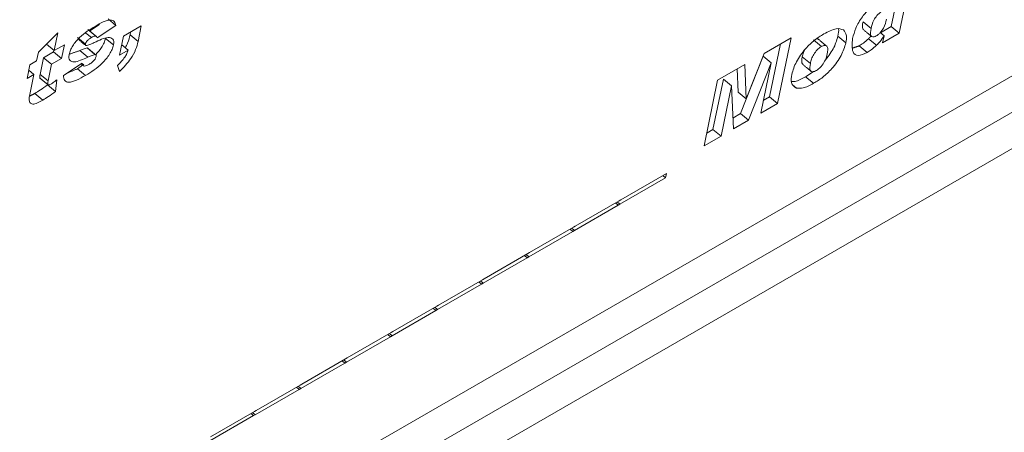
# Model space of a CAD drawing. Units: inches. Extents: x 0.3 to 16.7, y 0.3 to 10.7.
# Drawn here: x 6.8 to 6.9, y 8.2 to 8.2 of the extents above; entities that cross this region are included whole.
import ezdxf

# ---------------------------------------------------------------- set-up
doc = ezdxf.new("R2010")
doc.units = ezdxf.units.IN
doc.header["$MEASUREMENT"] = 0

msp = doc.modelspace()

# ---------------------------------------------------------------- linework, layer by layer
at = {"color": 7, "linetype": 'Continuous', "lineweight": 15}
for p, q in [((6.70562, 8.12821), (7.12546, 8.37058)), ((6.70562, 8.12821), (7.12546, 8.37058)), ((6.7047, 8.12374), (7.12454, 8.36612)), ((6.7047, 8.12374), (7.12454, 8.36612)), ((6.70378, 8.11928), (7.12362, 8.36165)), ((6.89145, 8.25339), (6.88999, 8.2463)), ((6.89031, 8.25273), (6.88913, 8.24701)), ((6.80529, 8.24713), (6.80443, 8.24784)), ((6.8031, 8.24599), (6.80224, 8.2467)), ((6.80352, 8.24724), (6.80246, 8.24655)), ((6.80529, 8.24713), (6.80325, 8.24579)), ((6.8061, 8.24597), (6.80802, 8.24708)), ((6.80802, 8.24708), (6.80768, 8.24541)), ((6.88696, 8.24681), (6.88609, 8.24752)), ((6.88913, 8.24701), (6.88797, 8.24634)), ((6.88999, 8.2463), (6.88913, 8.24701)), ((6.7969, 8.24424), (6.79902, 8.24635)), ((6.79902, 8.24635), (6.79862, 8.24442)), ((6.80198, 8.24512), (6.80112, 8.24583)), ((6.80263, 8.24584), (6.80204, 8.24632)), ((6.80502, 8.24503), (6.80416, 8.24574)), ((6.80568, 8.24394), (6.8061, 8.24597)), ((6.80687, 8.24642), (6.80681, 8.24613)), ((6.80768, 8.24541), (6.80681, 8.24613)), ((6.87539, 8.24412), (6.87831, 8.2458)), ((6.87831, 8.2458), (6.87684, 8.23871)), ((6.88158, 8.24485), (6.88072, 8.24557)), ((6.88423, 8.24526), (6.88336, 8.24597)), ((6.88754, 8.24499), (6.88667, 8.2457)), ((6.88837, 8.24601), (6.88794, 8.24636)), ((6.88999, 8.2463), (6.88821, 8.24527)), ((6.88821, 8.24527), (6.88837, 8.24601)), ((6.79862, 8.24442), (6.79777, 8.24511)), ((6.79858, 8.24445), (6.79855, 8.24428)), ((6.79862, 8.24442), (6.79972, 8.24505)), ((6.79972, 8.24505), (6.79941, 8.24357)), ((6.80224, 8.24371), (6.80137, 8.24442)), ((6.80302, 8.24399), (6.80216, 8.2447)), ((6.8066, 8.24447), (6.80568, 8.24394)), ((6.8066, 8.24447), (6.80591, 8.24504)), ((6.87716, 8.24514), (6.87598, 8.23942)), ((6.88655, 8.24423), (6.88568, 8.24494)), ((6.79597, 8.24289), (6.7967, 8.24331)), ((6.7967, 8.24331), (6.7969, 8.24424)), ((6.79745, 8.24365), (6.79708, 8.24185)), ((6.79855, 8.24428), (6.79745, 8.24365)), ((6.79832, 8.24294), (6.79745, 8.24365)), ((6.79941, 8.24357), (6.79832, 8.24294)), ((6.79941, 8.24357), (6.79855, 8.24428)), ((6.87527, 8.2438), (6.87282, 8.2376)), ((6.87345, 8.23921), (6.87539, 8.24412)), ((6.87614, 8.24309), (6.87527, 8.2438)), ((6.88039, 8.24303), (6.87952, 8.24374)), ((6.79567, 8.24141), (6.79597, 8.24289)), ((6.7964, 8.24183), (6.79585, 8.24229)), ((6.79832, 8.24294), (6.79795, 8.24114)), ((6.7996, 8.24173), (6.80164, 8.24307)), ((6.80201, 8.24174), (6.80114, 8.24245)), ((6.80568, 8.24216), (6.80545, 8.24279)), ((6.87036, 8.24122), (6.87329, 8.24291)), ((6.87247, 8.24244), (6.87259, 8.23992)), ((6.87329, 8.24291), (6.87345, 8.23921)), ((6.87614, 8.24309), (6.87369, 8.23689)), ((6.87502, 8.23765), (6.87614, 8.24309)), ((6.7964, 8.24183), (6.79567, 8.24141)), ((6.79603, 8.24004), (6.7964, 8.24183)), ((6.79792, 8.24074), (6.79706, 8.24145)), ((6.79795, 8.24114), (6.79708, 8.24185)), ((6.79889, 8.24127), (6.79876, 8.24001)), ((6.8689, 8.23412), (6.87036, 8.24122)), ((6.87098, 8.24132), (6.86986, 8.23589)), ((6.87185, 8.24061), (6.87098, 8.24132)), ((6.88074, 8.24088), (6.87988, 8.24159)), ((6.7979, 8.24076), (6.79789, 8.24072)), ((6.79876, 8.24001), (6.79789, 8.24072)), ((6.87185, 8.24061), (6.87073, 8.23518)), ((6.87206, 8.23594), (6.87185, 8.24061)), ((6.87889, 8.24036), (6.87846, 8.24071)), ((6.79737, 8.23907), (6.79651, 8.23978)), ((6.87345, 8.23921), (6.87259, 8.23992)), ((6.87598, 8.23942), (6.8753, 8.23903)), ((6.87684, 8.23871), (6.87598, 8.23942)), ((6.87684, 8.23871), (6.87502, 8.23765)), ((6.87282, 8.2376), (6.872, 8.23712)), ((6.87369, 8.23689), (6.87282, 8.2376)), ((6.86986, 8.23589), (6.86918, 8.2355)), ((6.87073, 8.23518), (6.86986, 8.23589)), ((6.87369, 8.23689), (6.87206, 8.23594)), ((6.87073, 8.23518), (6.8689, 8.23412)), ((6.86473, 8.23066), (6.8598, 8.22781)), ((6.85989, 8.22827), (6.86482, 8.23112)), ((6.86473, 8.23066), (6.86444, 8.2309)), ((6.86482, 8.23112), (6.86473, 8.23066)), ((6.85962, 8.22771), (6.85487, 8.22497)), ((6.85496, 8.22543), (6.85971, 8.22817)), ((6.85962, 8.22771), (6.85933, 8.22794)), ((6.8598, 8.22781), (6.85951, 8.22805)), ((6.8598, 8.22781), (6.85962, 8.22771)), ((6.85971, 8.22817), (6.85989, 8.22827)), ((6.85003, 8.22258), (6.85478, 8.22532)), ((6.85487, 8.22497), (6.85458, 8.2252)), ((6.85478, 8.22532), (6.85496, 8.22543)), ((6.85469, 8.22486), (6.84994, 8.22212)), ((6.85469, 8.22486), (6.8544, 8.2251)), ((6.85487, 8.22497), (6.85469, 8.22486)), ((6.84976, 8.22201), (6.84501, 8.21927)), ((6.8451, 8.21973), (6.84985, 8.22247)), ((6.84976, 8.22201), (6.84947, 8.22225)), ((6.84994, 8.22212), (6.84965, 8.22236)), ((6.84994, 8.22212), (6.84976, 8.22201)), ((6.84985, 8.22247), (6.85003, 8.22258)), ((6.84483, 8.21917), (6.84008, 8.21643)), ((6.84017, 8.21689), (6.84492, 8.21963)), ((6.84483, 8.21917), (6.84454, 8.21941)), ((6.84501, 8.21927), (6.84472, 8.21951)), ((6.84501, 8.21927), (6.84483, 8.21917)), ((6.84492, 8.21963), (6.8451, 8.21973)), ((6.83524, 8.21404), (6.83999, 8.21678)), ((6.83999, 8.21678), (6.84017, 8.21689)), ((6.8399, 8.21632), (6.83515, 8.21358)), ((6.8399, 8.21632), (6.83961, 8.21656)), ((6.84008, 8.21643), (6.83979, 8.21667)), ((6.84008, 8.21643), (6.8399, 8.21632)), ((6.83497, 8.21348), (6.83022, 8.21073)), ((6.83031, 8.2112), (6.83506, 8.21394)), ((6.83497, 8.21348), (6.83468, 8.21371)), ((6.83515, 8.21358), (6.83486, 8.21382)), ((6.83515, 8.21358), (6.83497, 8.21348)), ((6.83506, 8.21394), (6.83524, 8.21404)), ((6.83004, 8.21063), (6.82529, 8.20789)), ((6.82538, 8.20835), (6.83013, 8.21109)), ((6.83004, 8.21063), (6.82975, 8.21087)), ((6.83022, 8.21073), (6.82993, 8.21097)), ((6.83022, 8.21073), (6.83004, 8.21063)), ((6.83013, 8.21109), (6.83031, 8.2112)), ((6.82045, 8.2055), (6.8252, 8.20824)), ((6.8252, 8.20824), (6.82538, 8.20835)), ((6.82511, 8.20778), (6.82036, 8.20504)), ((6.82511, 8.20778), (6.82482, 8.20802)), ((6.82529, 8.20789), (6.825, 8.20813)), ((6.82529, 8.20789), (6.82511, 8.20778)), ((6.81552, 8.20266), (6.82027, 8.2054)), ((6.82018, 8.20494), (6.81988, 8.20518)), ((6.82036, 8.20504), (6.82007, 8.20528)), ((6.82036, 8.20504), (6.82018, 8.20494)), ((6.82027, 8.2054), (6.82045, 8.2055)), ((6.82018, 8.20494), (6.81543, 8.2022))]:
    msp.add_line(p, q, dxfattribs=at)
for points in [[(7.12144, 8.28164), (6.8638, 7.03068)], [(6.80318, 8.24595), (6.80231, 8.24666)], [(6.88615, 8.24666), (6.88701, 8.24595)], [(6.80115, 8.24569), (6.80201, 8.24498)], [(6.88215, 8.24491), (6.88129, 8.24562)], [(6.88695, 8.246), (6.88667, 8.2457)], [(6.80137, 8.24442), (6.80026, 8.24403)], [(6.80226, 8.24467), (6.80216, 8.2447)], [(6.80313, 8.24396), (6.80226, 8.24467)], [(6.88568, 8.24494), (6.88499, 8.2447)], [(6.80114, 8.24245), (6.79997, 8.24197)], [(6.80183, 8.24296), (6.80114, 8.24245)], [(6.80152, 8.24299), (6.80177, 8.24279)], [(6.87959, 8.24291), (6.88045, 8.2422)], [(6.79706, 8.24145), (6.79708, 8.24144)], [(6.79708, 8.24143), (6.79794, 8.24072)], [(6.88073, 8.24216), (6.87988, 8.24159)], [(6.79651, 8.23978), (6.79601, 8.23952)]]:
    msp.add_open_spline(points, degree=1, dxfattribs=at)
for points, knots in [([(6.88496, 8.24572), (6.88506, 8.24609), (6.88524, 8.24683), (6.88592, 8.24802), (6.88681, 8.24901), (6.88738, 8.24939), (6.88766, 8.24958)], [0, 0, 0, 0, 0.28091, 0.560027, 0.779896, 1, 1, 1, 1]), ([(6.80303, 8.24704), (6.80364, 8.24739), (6.80448, 8.24787), (6.80515, 8.24761), (6.80525, 8.24729), (6.80529, 8.24713)], [0, 0, 0, 0, 0.55834, 0.778806, 1, 1, 1, 1]), ([(6.88801, 8.24856), (6.88794, 8.24852), (6.88779, 8.24842), (6.88751, 8.24814), (6.88712, 8.24754), (6.88702, 8.2471), (6.88696, 8.24681)], [0, 0, 0, 0, 0.1254507, 0.2511087, 0.5000588, 1, 1, 1, 1]), ([(6.8875, 8.246), (6.88758, 8.24604), (6.88773, 8.24614), (6.88802, 8.24643), (6.88845, 8.24704), (6.88855, 8.2475), (6.88863, 8.24781)], [0, 0, 0, 0, 0.125537, 0.251051, 0.50035, 1, 1, 1, 1]), ([(6.80023, 8.24401), (6.80027, 8.24416), (6.80034, 8.24445), (6.80069, 8.2451), (6.80161, 8.24618), (6.80246, 8.2467), (6.80303, 8.24704)], [0, 0, 0, 0, 0.125626, 0.251162, 0.500512, 1, 1, 1, 1]), ([(6.88184, 8.24622), (6.88232, 8.24647), (6.88318, 8.24693), (6.88372, 8.24674), (6.88396, 8.24666)], [0, 0, 0, 0, 0.560614, 1, 1, 1, 1]), ([(6.88341, 8.24674), (6.88342, 8.24674), (6.8835, 8.24657), (6.88343, 8.24627), (6.88336, 8.24597)], [0, 0, 0, 0, 0.018622, 1, 1, 1, 1]), ([(6.88396, 8.24666), (6.88411, 8.24648), (6.88436, 8.24616), (6.88427, 8.24553), (6.88423, 8.24526)], [0, 0, 0, 0, 0.55884, 1, 1, 1, 1]), ([(6.88609, 8.24752), (6.88603, 8.24722), (6.88595, 8.24684), (6.88613, 8.24671), (6.88617, 8.24669)], [0, 0, 0, 0, 0.796262, 1, 1, 1, 1]), ([(6.88696, 8.24681), (6.88691, 8.24652), (6.88684, 8.2461), (6.88707, 8.24588), (6.8873, 8.24589), (6.88743, 8.24596), (6.8875, 8.246)], [0, 0, 0, 0, 0.499293, 0.748767, 0.874405, 1, 1, 1, 1]), ([(6.80263, 8.24584), (6.80256, 8.24579), (6.80241, 8.2457), (6.80221, 8.24552), (6.80204, 8.2453), (6.802, 8.24518), (6.80198, 8.24512)], [0, 0, 0, 0, 0.281189, 0.560955, 0.780876, 1, 1, 1, 1]), ([(6.8031, 8.24599), (6.80302, 8.24598), (6.80288, 8.24597), (6.80271, 8.24588), (6.80263, 8.24584)], [0, 0, 0, 0, 0.559247, 1, 1, 1, 1]), ([(6.80293, 8.24528), (6.80347, 8.24554), (6.80428, 8.24593), (6.80493, 8.24577), (6.80507, 8.24542), (6.80504, 8.24516), (6.80502, 8.24503)], [0, 0, 0, 0, 0.500607, 0.749284, 0.874658, 1, 1, 1, 1]), ([(6.80325, 8.24579), (6.80324, 8.24584), (6.80322, 8.24594), (6.80314, 8.24597), (6.8031, 8.24599)], [0, 0, 0, 0, 0.5601266, 1, 1, 1, 1]), ([(6.80416, 8.24574), (6.80411, 8.24558), (6.80402, 8.24527), (6.80369, 8.24464), (6.80333, 8.24423), (6.80311, 8.24398)], [0, 0, 0, 0, 0.2803991, 0.5610983, 1, 1, 1, 1]), ([(6.80681, 8.24613), (6.80675, 8.24584), (6.80666, 8.2454), (6.80638, 8.2449), (6.80628, 8.24473)], [0, 0, 0, 0, 0.659887, 1, 1, 1, 1]), ([(6.87838, 8.24185), (6.87851, 8.2423), (6.87878, 8.24319), (6.87977, 8.24458), (6.88085, 8.2456), (6.88151, 8.24601), (6.88184, 8.24622)], [0, 0, 0, 0, 0.279489, 0.558669, 0.77908, 1, 1, 1, 1]), ([(6.88128, 8.24562), (6.88123, 8.24567), (6.88117, 8.24573), (6.88106, 8.24569), (6.88106, 8.24569)], [0, 0, 0, 0, 0.96417, 1, 1, 1, 1]), ([(6.88336, 8.24597), (6.88323, 8.24551), (6.88299, 8.24464), (6.88227, 8.24372), (6.88192, 8.24328)], [0, 0, 0, 0, 0.519565, 1, 1, 1, 1]), ([(6.88655, 8.24423), (6.88619, 8.24406), (6.88548, 8.24373), (6.88482, 8.2443), (6.88491, 8.24518), (6.88496, 8.24572)], [0, 0, 0, 0, 0.279871, 0.559687, 1, 1, 1, 1]), ([(6.88667, 8.2457), (6.88649, 8.24553), (6.88616, 8.24523), (6.88583, 8.24503), (6.88568, 8.24494)], [0, 0, 0, 0, 0.559713, 1, 1, 1, 1]), ([(6.88837, 8.24601), (6.88822, 8.24581), (6.88797, 8.24545), (6.88767, 8.24513), (6.88754, 8.24499)], [0, 0, 0, 0, 0.560341, 1, 1, 1, 1]), ([(6.80216, 8.2447), (6.80202, 8.24466), (6.80176, 8.24459), (6.80149, 8.24447), (6.80137, 8.24442)], [0, 0, 0, 0, 0.559445, 1, 1, 1, 1]), ([(6.80198, 8.24512), (6.80198, 8.24509), (6.80197, 8.24502), (6.80202, 8.24496), (6.80209, 8.24496), (6.80213, 8.24496)], [0, 0, 0, 0, 0.280425, 0.561184, 1, 1, 1, 1]), ([(6.80502, 8.24503), (6.80498, 8.24487), (6.80489, 8.24455), (6.80451, 8.24386), (6.80354, 8.24268), (6.80262, 8.24212), (6.80201, 8.24174)], [0, 0, 0, 0, 0.125653, 0.251435, 0.500642, 1, 1, 1, 1]), ([(6.80213, 8.24496), (6.80227, 8.245), (6.80253, 8.24509), (6.80281, 8.24522), (6.80293, 8.24528)], [0, 0, 0, 0, 0.559432, 1, 1, 1, 1]), ([(6.80545, 8.24279), (6.80573, 8.24308), (6.80614, 8.24349), (6.80648, 8.24411), (6.80656, 8.24435), (6.8066, 8.24447)], [0, 0, 0, 0, 0.559114, 0.779375, 1, 1, 1, 1]), ([(6.80768, 8.24541), (6.80761, 8.24512), (6.80747, 8.24455), (6.80684, 8.24334), (6.80612, 8.24261), (6.80568, 8.24216)], [0, 0, 0, 0, 0.28114, 0.560626, 1, 1, 1, 1]), ([(6.87979, 8.24449), (6.87974, 8.24439), (6.87961, 8.24413), (6.87956, 8.24389), (6.87952, 8.24374)], [0, 0, 0, 0, 0.353044, 1, 1, 1, 1]), ([(6.88158, 8.24485), (6.88143, 8.24475), (6.88112, 8.24453), (6.88073, 8.244), (6.8805, 8.24349), (6.88043, 8.24318), (6.88039, 8.24303)], [0, 0, 0, 0, 0.248883, 0.498243, 0.748656, 1, 1, 1, 1]), ([(6.88423, 8.24526), (6.88409, 8.24481), (6.88383, 8.24391), (6.88282, 8.24251), (6.88174, 8.2415), (6.88107, 8.24108), (6.88074, 8.24088)], [0, 0, 0, 0, 0.279581, 0.558688, 0.779036, 1, 1, 1, 1]), ([(6.88222, 8.2441), (6.88225, 8.24426), (6.8823, 8.24458), (6.88222, 8.24491), (6.88196, 8.24503), (6.88171, 8.24491), (6.88158, 8.24485)], [0, 0, 0, 0, 0.281113, 0.5607, 0.78064, 1, 1, 1, 1]), ([(6.88754, 8.24499), (6.88735, 8.24482), (6.88702, 8.24452), (6.88669, 8.24432), (6.88655, 8.24423)], [0, 0, 0, 0, 0.55971, 1, 1, 1, 1]), ([(6.80224, 8.24371), (6.80171, 8.24346), (6.80093, 8.24309), (6.80031, 8.24328), (6.80018, 8.24363), (6.80021, 8.24389), (6.80023, 8.24401)], [0, 0, 0, 0, 0.500997, 0.749527, 0.874767, 1, 1, 1, 1]), ([(6.80302, 8.24399), (6.80288, 8.24395), (6.80263, 8.24388), (6.80236, 8.24376), (6.80224, 8.24371)], [0, 0, 0, 0, 0.559445, 1, 1, 1, 1]), ([(6.80235, 8.24291), (6.80246, 8.24298), (6.80266, 8.2431), (6.80286, 8.24331), (6.80294, 8.2434)], [0, 0, 0, 0, 0.560353, 1, 1, 1, 1]), ([(6.80294, 8.2434), (6.803, 8.24347), (6.8031, 8.24361), (6.80314, 8.24373), (6.80316, 8.24379)], [0, 0, 0, 0, 0.559626, 1, 1, 1, 1]), ([(6.80316, 8.24379), (6.80316, 8.24382), (6.80317, 8.2439), (6.80313, 8.24398), (6.80307, 8.24399), (6.80302, 8.24399)], [0, 0, 0, 0, 0.280348, 0.560735, 1, 1, 1, 1]), ([(6.87952, 8.24374), (6.87946, 8.24342), (6.87938, 8.24304), (6.87958, 8.24295), (6.87961, 8.24294)], [0, 0, 0, 0, 0.861532, 1, 1, 1, 1]), ([(6.88104, 8.24227), (6.88119, 8.24237), (6.88143, 8.24253), (6.8817, 8.24287), (6.88204, 8.24338), (6.88214, 8.24378), (6.88222, 8.2441)], [0, 0, 0, 0, 0.2492628, 0.3750429, 0.5008417, 1, 1, 1, 1]), ([(6.80164, 8.24307), (6.80166, 8.24299), (6.80169, 8.24283), (6.80186, 8.24272), (6.8021, 8.24278), (6.80226, 8.24287), (6.80235, 8.24291)], [0, 0, 0, 0, 0.28045, 0.559284, 0.779517, 1, 1, 1, 1]), ([(6.88039, 8.24303), (6.88034, 8.24274), (6.88027, 8.24229), (6.88061, 8.24207), (6.8809, 8.2422), (6.88104, 8.24227)], [0, 0, 0, 0, 0.500021, 0.750249, 1, 1, 1, 1]), ([(6.79708, 8.24185), (6.79706, 8.24177), (6.79703, 8.24162), (6.79705, 8.2415), (6.79706, 8.24145)], [0, 0, 0, 0, 0.561061, 1, 1, 1, 1]), ([(6.79824, 8.24078), (6.79836, 8.24086), (6.79858, 8.24101), (6.79879, 8.24119), (6.79889, 8.24127)], [0, 0, 0, 0, 0.559668, 1, 1, 1, 1]), ([(6.80201, 8.24174), (6.80134, 8.24137), (6.80042, 8.24085), (6.79968, 8.24113), (6.79963, 8.24153), (6.7996, 8.24173)], [0, 0, 0, 0, 0.55924, 0.779445, 1, 1, 1, 1]), ([(6.87889, 8.24036), (6.87865, 8.24051), (6.87823, 8.24077), (6.87833, 8.24152), (6.87838, 8.24185)], [0, 0, 0, 0, 0.558639, 1, 1, 1, 1]), ([(6.87988, 8.24159), (6.87947, 8.24137), (6.8789, 8.24105), (6.87848, 8.24107), (6.87835, 8.24108)], [0, 0, 0, 0, 0.700113, 1, 1, 1, 1]), ([(6.79789, 8.24072), (6.79763, 8.24052), (6.79717, 8.24018), (6.79671, 8.2399), (6.79651, 8.23978)], [0, 0, 0, 0, 0.560017, 1, 1, 1, 1]), ([(6.79795, 8.24114), (6.79793, 8.24105), (6.7979, 8.24091), (6.79791, 8.24079), (6.79792, 8.24074)], [0, 0, 0, 0, 0.561034, 1, 1, 1, 1]), ([(6.79792, 8.24074), (6.79794, 8.24073), (6.79797, 8.24069), (6.79808, 8.2407), (6.79818, 8.24075), (6.79824, 8.24078)], [0, 0, 0, 0, 0.27983, 0.560229, 1, 1, 1, 1]), ([(6.88074, 8.24088), (6.88034, 8.24067), (6.87963, 8.24029), (6.87912, 8.24034), (6.87889, 8.24036)], [0, 0, 0, 0, 0.560251, 1, 1, 1, 1]), ([(6.79737, 8.23907), (6.79718, 8.23896), (6.7968, 8.23875), (6.79625, 8.23856), (6.79579, 8.23888), (6.79593, 8.23956), (6.79603, 8.24004)], [0, 0, 0, 0, 0.187895, 0.374793, 0.561062, 1, 1, 1, 1]), ([(6.79876, 8.24001), (6.7985, 8.23981), (6.79803, 8.23947), (6.79758, 8.23919), (6.79737, 8.23907)], [0, 0, 0, 0, 0.560016, 1, 1, 1, 1])]:
    msp.add_open_spline(points, degree=3, knots=knots, dxfattribs=at)

doc.saveas('drawing.dxf')
